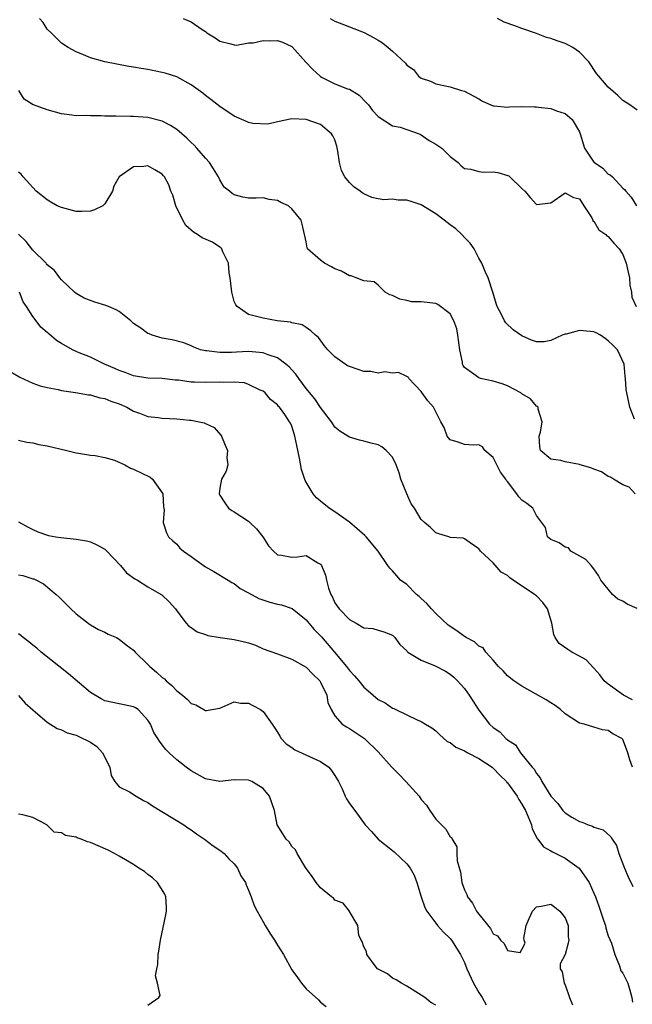
# Model space of a CAD drawing. Units: inches. Extents: x 2553000 to 2556000, y 1536712 to 1539000.
# Drawn here: x 2553085 to 2553170, y 1538240 to 1538377 of the extents above; entities that cross this region are included whole.
import ezdxf

# ---------------------------------------------------------------- set-up
doc = ezdxf.new("R2010")
doc.units = ezdxf.units.IN
doc.header["$MEASUREMENT"] = 0
doc.layers.add('LD25531536_2ft', color=73, linetype='Continuous')

msp = doc.modelspace()

# ---------------------------------------------------------------- linework, layer by layer
at = {"layer": 'LD25531536_2ft'}
for points, elevation in [([(2553170.64, 1538321.36), (2553170.01, 1538323), (2553169.56, 1538325), (2553169.49, 1538325.49), (2553169.39, 1538327), (2553169.33, 1538327.33), (2553169.2, 1538329), (2553168.26, 1538331), (2553167.65, 1538331.65), (2553167, 1538332.25), (2553166.56, 1538332.56), (2553165.9, 1538333), (2553165.33, 1538333.33), (2553165, 1538333.46), (2553164.48, 1538333.52), (2553163, 1538333.67), (2553161.16, 1538333.16), (2553161, 1538333.14), (2553160.6, 1538333), (2553159, 1538332.27), (2553158.1, 1538332.1), (2553157, 1538332.07), (2553156.31, 1538332.31), (2553155, 1538332.91), (2553153.78, 1538333.78), (2553152.75, 1538334.75), (2553152.58, 1538335), (2553152.22, 1538335.78), (2553151.57, 1538337), (2553151.4, 1538337.4), (2553150.96, 1538339), (2553150.3, 1538341), (2553149.87, 1538341.87), (2553149.42, 1538343), (2553149, 1538343.73), (2553148.35, 1538345), (2553147.78, 1538345.78), (2553147, 1538346.57), (2553146.63, 1538347), (2553145.79, 1538347.79), (2553145, 1538348.34), (2553144.17, 1538349), (2553143, 1538349.89), (2553141, 1538351.13), (2553139.6, 1538351.6), (2553139, 1538351.78), (2553137.77, 1538351.77), (2553137, 1538351.89), (2553135.81, 1538351.81), (2553135, 1538351.95), (2553134.14, 1538352.14), (2553133, 1538352.63), (2553132.78, 1538352.78), (2553132.51, 1538353), (2553131.62, 1538353.62), (2553131, 1538354.22), (2553130.35, 1538355), (2553129.9, 1538355.9), (2553129.62, 1538357), (2553129.42, 1538358.58), (2553129.28, 1538359.28), (2553129, 1538360.17), (2553128.72, 1538360.72), (2553128.54, 1538361), (2553127, 1538362.29), (2553125, 1538363), (2553123, 1538363.08), (2553121, 1538362.67), (2553119.68, 1538362.32), (2553117.58, 1538362.42), (2553117, 1538362.56), (2553116.72, 1538362.72), (2553115, 1538363.43), (2553113, 1538364.8), (2553111.76, 1538365.76), (2553111, 1538366.32), (2553110.62, 1538366.62), (2553109, 1538367.79), (2553107, 1538368.9), (2553105.41, 1538369.41), (2553105, 1538369.52), (2553103, 1538369.91), (2553102.04, 1538370.04), (2553101, 1538370.26), (2553100.34, 1538370.34), (2553096.99, 1538370.99), (2553095, 1538371.55), (2553094.03, 1538371.97), (2553093, 1538372.38), (2553091.9, 1538373), (2553091, 1538373.56), (2553089.56, 1538375), (2553089, 1538375.52), (2553088.44, 1538376.44), (2553087.92, 1538377)], 8600), ([(2553107.9, 1538377), (2553109, 1538376.55), (2553110.54, 1538375.46), (2553111, 1538375.18), (2553111.2, 1538375), (2553112.34, 1538374.34), (2553113, 1538373.86), (2553114.51, 1538373.49), (2553115, 1538373.34), (2553115.32, 1538373.32), (2553117, 1538373.61), (2553117.64, 1538373.64), (2553119, 1538373.96), (2553119.91, 1538373.91), (2553121, 1538373.95), (2553121.7, 1538373.7), (2553123, 1538373.12), (2553123.07, 1538373.07), (2553124.93, 1538370.93), (2553125.92, 1538369.92), (2553126.92, 1538369), (2553127, 1538368.94), (2553127.13, 1538368.87), (2553129, 1538367.94), (2553130.76, 1538367.24), (2553131, 1538367.18), (2553132.36, 1538366.36), (2553133.35, 1538365.35), (2553133.65, 1538365), (2553134.24, 1538364.24), (2553135, 1538363.38), (2553137, 1538362.12), (2553138.07, 1538361.93), (2553140.71, 1538361), (2553140.9, 1538360.9), (2553141, 1538360.87), (2553142.08, 1538360.08), (2553143, 1538359.56), (2553143.85, 1538359), (2553145, 1538357.83), (2553146.12, 1538357), (2553146.55, 1538356.55), (2553147, 1538356.17), (2553147.9, 1538356.1), (2553149, 1538355.74), (2553149.64, 1538355.64), (2553151, 1538355.73), (2553151.62, 1538355.62), (2553153.15, 1538355.15), (2553153.29, 1538355), (2553155, 1538353.4), (2553155.39, 1538353), (2553156.12, 1538352.12), (2553157, 1538351.17), (2553159, 1538351.39), (2553161, 1538352.79), (2553162.16, 1538352.16), (2553163, 1538351.97), (2553163.58, 1538351), (2553164.7, 1538349.3), (2553164.83, 1538349), (2553164.86, 1538348.86), (2553165, 1538348.85), (2553165.67, 1538347.67), (2553166.64, 1538347), (2553166.8, 1538346.8), (2553167, 1538346.74), (2553167.79, 1538345.79), (2553168.51, 1538345), (2553169, 1538344.24), (2553169.5, 1538343), (2553169.75, 1538341.75), (2553169.95, 1538341), (2553169.98, 1538339.98), (2553170.24, 1538339), (2553170.29, 1538338.29), (2553170.85, 1538337)], 8598), ([(2553128.35, 1538377), (2553129, 1538376.62), (2553129.59, 1538376.41), (2553133.08, 1538375.08), (2553134.37, 1538374.37), (2553135, 1538373.98), (2553135.62, 1538373.62), (2553136.39, 1538373), (2553137, 1538372.46), (2553138.8, 1538370.8), (2553139, 1538370.54), (2553139.9, 1538369.9), (2553140.6, 1538369), (2553141, 1538368.73), (2553142.29, 1538368.29), (2553143, 1538367.94), (2553145, 1538367.52), (2553146.59, 1538367), (2553147, 1538366.89), (2553149, 1538365.83), (2553149.53, 1538365.53), (2553150.69, 1538365), (2553151, 1538364.89), (2553151.11, 1538364.89), (2553153, 1538364.68), (2553153.28, 1538364.72), (2553155, 1538364.76), (2553156.72, 1538364.72), (2553157, 1538364.74), (2553157.29, 1538364.71), (2553159, 1538364.5), (2553159.82, 1538364.18), (2553161, 1538363.79), (2553161.99, 1538363), (2553163, 1538361.26), (2553163.11, 1538361), (2553163.68, 1538359), (2553165, 1538357.07), (2553165.07, 1538357), (2553166.22, 1538356.22), (2553167, 1538355.39), (2553167.27, 1538355.27), (2553167.57, 1538355), (2553169, 1538353.45), (2553169.25, 1538353.25), (2553169.45, 1538353), (2553170.18, 1538352.18), (2553170.94, 1538351)], 8596), ([(2553171, 1538364.29), (2553169.97, 1538365), (2553169, 1538365.62), (2553168.33, 1538366.33), (2553167, 1538367.45), (2553165.7, 1538369), (2553165.35, 1538369.35), (2553164.27, 1538371), (2553163, 1538372.34), (2553162.07, 1538373), (2553161.37, 1538373.37), (2553161, 1538373.52), (2553159.91, 1538373.91), (2553159, 1538374.21), (2553158.39, 1538374.39), (2553157, 1538374.94), (2553155, 1538375.63), (2553153.99, 1538376.01), (2553152.5, 1538376.5), (2553151.6, 1538377)], 8594), ([(2553170.75, 1538311), (2553169.89, 1538311.89), (2553169, 1538312.21), (2553167.74, 1538313), (2553167.3, 1538313.3), (2553167, 1538313.38), (2553166.04, 1538314.04), (2553165, 1538314.39), (2553164.57, 1538314.57), (2553163.08, 1538315), (2553163, 1538315.03), (2553161, 1538315.44), (2553160.38, 1538315.62), (2553159, 1538315.81), (2553157.58, 1538317), (2553157.49, 1538317.49), (2553157.41, 1538319), (2553157.55, 1538319.55), (2553157.8, 1538321), (2553157.24, 1538322.76), (2553157.24, 1538323), (2553157.13, 1538323.13), (2553157, 1538323.17), (2553156.16, 1538324.16), (2553155, 1538324.87), (2553154.82, 1538325), (2553153, 1538325.97), (2553152.25, 1538326.25), (2553151, 1538326.62), (2553149.25, 1538327), (2553149, 1538327.07), (2553148.64, 1538327.36), (2553147, 1538328.54), (2553146.8, 1538328.8), (2553146.74, 1538329), (2553146.72, 1538329.28), (2553146.38, 1538331), (2553146.1, 1538333), (2553145.92, 1538333.92), (2553145.51, 1538335), (2553145, 1538335.96), (2553143.3, 1538337.3), (2553143, 1538337.42), (2553141, 1538337.66), (2553139.67, 1538337.67), (2553139, 1538337.84), (2553138, 1538338), (2553137, 1538338.54), (2553136.64, 1538338.64), (2553135.99, 1538339), (2553135, 1538339.96), (2553134.43, 1538340.43), (2553133, 1538340.55), (2553131.95, 1538341), (2553131.25, 1538341.25), (2553131, 1538341.25), (2553129.93, 1538341.93), (2553129, 1538342.25), (2553128.52, 1538342.52), (2553127.56, 1538343), (2553127, 1538343.43), (2553125.2, 1538345), (2553125.15, 1538345.15), (2553125, 1538346), (2553124.81, 1538346.81), (2553124.78, 1538347), (2553124.43, 1538348.43), (2553124.31, 1538349), (2553123, 1538350.56), (2553122.52, 1538351), (2553121.47, 1538351.47), (2553121, 1538351.72), (2553119.86, 1538351.86), (2553119, 1538352.09), (2553118.05, 1538352.05), (2553117, 1538352.07), (2553116.21, 1538352.21), (2553115, 1538352.53), (2553114.69, 1538352.69), (2553114.36, 1538353), (2553113.6, 1538353.6), (2553113, 1538354.58), (2553112.81, 1538355), (2553112.11, 1538356.11), (2553111.58, 1538357), (2553111, 1538357.62), (2553109.81, 1538359), (2553109.41, 1538359.41), (2553109, 1538359.77), (2553108.39, 1538360.39), (2553107, 1538361.57), (2553106.15, 1538362.15), (2553105, 1538362.75), (2553103, 1538363.25), (2553101, 1538363.39), (2553100.59, 1538363.41), (2553098.55, 1538363.45), (2553097, 1538363.46), (2553096.51, 1538363.49), (2553095, 1538363.47), (2553094.49, 1538363.51), (2553093, 1538363.5), (2553092.4, 1538363.6), (2553091, 1538363.77), (2553089, 1538364.33), (2553087.1, 1538365), (2553087.03, 1538365.03), (2553085.8, 1538365.8), (2553085.05, 1538367)], 8602), ([(2553171, 1538295.05), (2553169.64, 1538295.64), (2553169, 1538296.06), (2553168.34, 1538296.34), (2553167.57, 1538297), (2553167, 1538297.75), (2553165.97, 1538299), (2553165.65, 1538299.65), (2553165, 1538300.56), (2553164.6, 1538301), (2553163.87, 1538301.87), (2553161.8, 1538303), (2553161.47, 1538303.47), (2553161, 1538303.57), (2553160.19, 1538304.19), (2553159, 1538304.62), (2553158.56, 1538305), (2553158.28, 1538306.28), (2553157, 1538307.99), (2553156.5, 1538309), (2553155.65, 1538309.65), (2553155, 1538310.11), (2553154.57, 1538310.57), (2553154.27, 1538311), (2553153, 1538312.69), (2553152.85, 1538312.85), (2553152.76, 1538313), (2553152, 1538314), (2553151.48, 1538315), (2553151, 1538316.04), (2553149.84, 1538317), (2553149.49, 1538317.49), (2553149, 1538317.8), (2553148.26, 1538317.74), (2553147, 1538317.84), (2553146.15, 1538318.15), (2553145, 1538318.48), (2553144.6, 1538319), (2553144.18, 1538320.17), (2553143.71, 1538321), (2553143, 1538322.37), (2553142.71, 1538323), (2553141.92, 1538323.91), (2553141.06, 1538325.06), (2553141, 1538325.2), (2553139.26, 1538327), (2553139.17, 1538327.17), (2553139, 1538327.3), (2553137.83, 1538327.83), (2553137, 1538327.74), (2553135.93, 1538327.93), (2553135, 1538327.76), (2553133.98, 1538327.98), (2553133, 1538327.99), (2553132.23, 1538328.23), (2553131, 1538328.65), (2553130.76, 1538328.76), (2553130.4, 1538329), (2553129, 1538330.01), (2553128.02, 1538331), (2553127.56, 1538331.56), (2553126.71, 1538332.71), (2553126.31, 1538333), (2553125.64, 1538333.64), (2553125, 1538334.09), (2553124.44, 1538334.44), (2553123, 1538334.75), (2553122.83, 1538334.83), (2553120.97, 1538335.03), (2553119, 1538335.38), (2553118.48, 1538335.52), (2553117, 1538335.87), (2553115.39, 1538337), (2553115.21, 1538337.21), (2553115, 1538337.68), (2553114.64, 1538339), (2553114.61, 1538339.39), (2553114.42, 1538341), (2553114.31, 1538341.69), (2553114.18, 1538343), (2553113.39, 1538344.61), (2553113.25, 1538345), (2553113.15, 1538345.15), (2553113, 1538345.23), (2553111.96, 1538345.96), (2553110.56, 1538346.56), (2553109.88, 1538347), (2553109.32, 1538347.32), (2553108.26, 1538348.26), (2553107.83, 1538349), (2553106.88, 1538351), (2553106.45, 1538352.45), (2553106.2, 1538353), (2553105.9, 1538353.9), (2553105.29, 1538355), (2553105.17, 1538355.17), (2553105, 1538355.37), (2553103.98, 1538355.98), (2553103, 1538356.53), (2553102.45, 1538356.45), (2553101, 1538356.42), (2553099, 1538355), (2553098.28, 1538353.72), (2553098.06, 1538353), (2553097, 1538351.25), (2553096.74, 1538351), (2553095.59, 1538350.41), (2553095, 1538350.23), (2553093.8, 1538350.2), (2553093, 1538350.21), (2553091, 1538350.73), (2553090.36, 1538351), (2553089.5, 1538351.5), (2553089, 1538351.81), (2553087.45, 1538353), (2553085.66, 1538355), (2553085.38, 1538355.38), (2553085, 1538355.66)], 8604), ([(2553170.35, 1538282.35), (2553169.1, 1538283), (2553167, 1538284.52), (2553166.44, 1538285), (2553165.83, 1538285.83), (2553165, 1538286.75), (2553163.9, 1538287.9), (2553163, 1538288.42), (2553161.92, 1538289), (2553161.37, 1538289.37), (2553160.19, 1538290.19), (2553159.63, 1538291), (2553159.43, 1538291.43), (2553159.14, 1538293), (2553158.53, 1538295), (2553157.9, 1538295.9), (2553157, 1538296.79), (2553156.75, 1538297), (2553153.78, 1538299), (2553153.32, 1538299.32), (2553153, 1538299.63), (2553152.1, 1538300.1), (2553151, 1538301.38), (2553149.24, 1538303), (2553149.13, 1538303.13), (2553149, 1538303.32), (2553147.81, 1538304.19), (2553147, 1538304.73), (2553146.81, 1538304.81), (2553145, 1538304.93), (2553144.96, 1538304.96), (2553144.81, 1538305), (2553143.44, 1538305.44), (2553143, 1538305.55), (2553142.29, 1538306.29), (2553141.44, 1538307), (2553141, 1538307.43), (2553140.04, 1538309), (2553139.6, 1538309.6), (2553138.97, 1538310.97), (2553138.16, 1538313), (2553137.91, 1538313.91), (2553137.49, 1538315), (2553137, 1538316.08), (2553136.12, 1538317), (2553135.5, 1538317.5), (2553135, 1538317.79), (2553134.02, 1538318.02), (2553133, 1538318.31), (2553132.41, 1538318.41), (2553131, 1538318.83), (2553130.78, 1538319), (2553129.69, 1538319.69), (2553129, 1538320.23), (2553128.7, 1538320.7), (2553128.54, 1538321), (2553127, 1538322.98), (2553126.19, 1538324.19), (2553125, 1538325.61), (2553123.96, 1538327), (2553123.58, 1538327.58), (2553123, 1538328.18), (2553122.61, 1538328.61), (2553122.18, 1538329), (2553121, 1538329.85), (2553119.71, 1538330.29), (2553119, 1538330.57), (2553117, 1538330.75), (2553115.32, 1538330.68), (2553114.63, 1538330.63), (2553113, 1538330.63), (2553111.16, 1538330.84), (2553111, 1538330.84), (2553110.31, 1538331), (2553109.36, 1538331.36), (2553109, 1538331.53), (2553107.97, 1538331.97), (2553106.39, 1538332.39), (2553105, 1538332.62), (2553103.57, 1538333), (2553103.19, 1538333.19), (2553103, 1538333.23), (2553102.01, 1538334.01), (2553101, 1538334.66), (2553100.62, 1538335), (2553099, 1538336.29), (2553098.56, 1538336.56), (2553097.5, 1538337), (2553097.16, 1538337.16), (2553095.6, 1538337.6), (2553094.15, 1538338.15), (2553093, 1538338.81), (2553092.78, 1538339), (2553091, 1538340.7), (2553090.75, 1538341), (2553090.02, 1538342.02), (2553089, 1538342.8), (2553088.92, 1538342.92), (2553088.84, 1538343), (2553087, 1538344.82), (2553086.05, 1538346.05), (2553085, 1538347.06)], 8606), ([(2553170.37, 1538273), (2553169.97, 1538274.03), (2553169.73, 1538275), (2553169.51, 1538275.51), (2553169, 1538276.85), (2553168.88, 1538277), (2553167.63, 1538277.63), (2553167, 1538278.12), (2553166.2, 1538278.2), (2553165, 1538278.55), (2553163.66, 1538279), (2553163, 1538279.14), (2553161, 1538280.4), (2553160.34, 1538281), (2553159.59, 1538281.59), (2553159, 1538281.94), (2553158.37, 1538282.37), (2553155, 1538284.24), (2553153.88, 1538285), (2553153, 1538285.71), (2553152.39, 1538286.39), (2553151.75, 1538287), (2553151, 1538287.87), (2553149.96, 1538289), (2553149.6, 1538289.6), (2553149, 1538289.82), (2553148.41, 1538290.41), (2553147.26, 1538291), (2553147, 1538291.16), (2553145.94, 1538291.94), (2553144.74, 1538292.74), (2553143, 1538294.34), (2553142.4, 1538295), (2553141.76, 1538295.76), (2553141, 1538296.42), (2553140.71, 1538296.71), (2553140.34, 1538297), (2553139, 1538298.37), (2553138.12, 1538299), (2553137.58, 1538299.58), (2553137, 1538300.26), (2553136.64, 1538300.64), (2553136.37, 1538301), (2553135.01, 1538303), (2553133.33, 1538305), (2553133.17, 1538305.17), (2553131.02, 1538307.02), (2553129, 1538308.47), (2553128.21, 1538309), (2553127, 1538309.96), (2553126.43, 1538310.43), (2553125.95, 1538311), (2553124.85, 1538312.85), (2553124.35, 1538314.35), (2553124.08, 1538315.92), (2553123.68, 1538317.68), (2553123.41, 1538319), (2553123.31, 1538319.31), (2553123, 1538320.36), (2553122.8, 1538320.8), (2553122.69, 1538321), (2553122.01, 1538321.99), (2553121.27, 1538323), (2553121.13, 1538323.13), (2553121, 1538323.33), (2553120.06, 1538324.06), (2553119.31, 1538325), (2553119, 1538325.24), (2553118.61, 1538325.39), (2553117, 1538326.17), (2553116.41, 1538326.41), (2553115, 1538326.51), (2553113.55, 1538326.45), (2553113, 1538326.51), (2553111, 1538326.43), (2553109.49, 1538326.51), (2553109, 1538326.5), (2553107.24, 1538326.76), (2553106.78, 1538326.78), (2553105, 1538326.98), (2553103, 1538327.05), (2553101, 1538327.38), (2553099.83, 1538327.83), (2553099, 1538328.13), (2553098.41, 1538328.41), (2553096.96, 1538329), (2553095, 1538329.95), (2553093.45, 1538330.55), (2553093, 1538330.74), (2553092.49, 1538331), (2553091, 1538331.85), (2553090.3, 1538332.3), (2553089.2, 1538333.2), (2553089, 1538333.39), (2553088.12, 1538334.12), (2553087.44, 1538335), (2553087, 1538335.63), (2553086.13, 1538337), (2553085.67, 1538337.67), (2553085.15, 1538339)], 8608), ([(2553083.92, 1538327.92), (2553085.19, 1538327.19), (2553087, 1538326.37), (2553088, 1538326), (2553089, 1538325.76), (2553090.51, 1538325.49), (2553091, 1538325.35), (2553092.93, 1538325.07), (2553094.74, 1538324.74), (2553095, 1538324.71), (2553096.31, 1538324.31), (2553097, 1538324.2), (2553097.84, 1538323.84), (2553099, 1538323.46), (2553100.08, 1538323), (2553101, 1538322.46), (2553101.81, 1538322.19), (2553103, 1538321.72), (2553104.4, 1538321.6), (2553105, 1538321.51), (2553107, 1538321.41), (2553108.78, 1538321.22), (2553109, 1538321.21), (2553110.12, 1538321), (2553110.83, 1538320.83), (2553111, 1538320.74), (2553112.2, 1538320.2), (2553113.13, 1538319.13), (2553113.21, 1538319), (2553113.74, 1538317.74), (2553114.08, 1538317), (2553113.98, 1538315.98), (2553114.11, 1538315), (2553113.88, 1538314.12), (2553113.23, 1538313), (2553113, 1538311.78), (2553112.9, 1538311), (2553113, 1538310.78), (2553113.71, 1538309.71), (2553114.21, 1538309), (2553114.66, 1538308.66), (2553115, 1538308.46), (2553117, 1538307.16), (2553117.17, 1538307), (2553118.1, 1538306.1), (2553118.99, 1538304.99), (2553119.77, 1538303.77), (2553120.44, 1538303), (2553121, 1538302.49), (2553121.55, 1538302.45), (2553123, 1538302.18), (2553123.79, 1538302.21), (2553125, 1538302.39), (2553126.6, 1538301.4), (2553127, 1538301.2), (2553127.12, 1538301), (2553127.67, 1538299.67), (2553127.82, 1538299), (2553128.12, 1538297.88), (2553128.43, 1538297), (2553128.64, 1538296.64), (2553129, 1538295.83), (2553129.58, 1538295), (2553131, 1538293.52), (2553131.35, 1538293.35), (2553131.96, 1538293), (2553133, 1538292.38), (2553134.26, 1538292.25), (2553135, 1538292.02), (2553135.81, 1538291.81), (2553137, 1538291.35), (2553137.3, 1538291), (2553138.03, 1538290.03), (2553139, 1538289.16), (2553139.06, 1538289.06), (2553139.15, 1538289), (2553141, 1538287.86), (2553142.92, 1538287.08), (2553144.35, 1538286.35), (2553145, 1538285.95), (2553145.51, 1538285.51), (2553146.04, 1538285), (2553147, 1538283.93), (2553147.65, 1538283), (2553149, 1538280.92), (2553150.5, 1538279), (2553151, 1538278.53), (2553151.9, 1538277.9), (2553152.76, 1538277), (2553152.91, 1538276.91), (2553153, 1538276.8), (2553154.1, 1538276.1), (2553154.81, 1538275), (2553155, 1538274.78), (2553156.41, 1538273), (2553156.71, 1538272.71), (2553157, 1538272.13), (2553157.53, 1538271.53), (2553157.78, 1538271), (2553159, 1538268.99), (2553159.97, 1538267.97), (2553160.67, 1538267), (2553161, 1538266.65), (2553161.92, 1538266.08), (2553163, 1538265.45), (2553163.37, 1538265.37), (2553164.21, 1538265), (2553164.82, 1538264.81), (2553165, 1538264.69), (2553166.3, 1538264.3), (2553167.34, 1538263.34), (2553167.52, 1538263), (2553168.13, 1538262.13), (2553168.48, 1538261), (2553169.24, 1538259), (2553169.76, 1538257.76), (2553170.42, 1538256.42)], 8610), ([(2553085, 1538318.45), (2553086.16, 1538318.16), (2553087, 1538318.05), (2553087.85, 1538317.85), (2553089, 1538317.63), (2553091.73, 1538317), (2553093, 1538316.68), (2553093.36, 1538316.64), (2553095, 1538316.35), (2553095.68, 1538316.32), (2553097, 1538316.02), (2553098.36, 1538315.64), (2553099.81, 1538315), (2553100.56, 1538314.56), (2553101, 1538314.42), (2553103.31, 1538313.31), (2553103.65, 1538313), (2553105, 1538311.13), (2553105.06, 1538311), (2553105.16, 1538309.16), (2553105.21, 1538309), (2553105.24, 1538308.76), (2553105.13, 1538307), (2553105.57, 1538305.57), (2553105.88, 1538305), (2553106.44, 1538304.44), (2553107, 1538303.98), (2553107.45, 1538303.45), (2553107.96, 1538303), (2553109, 1538302.28), (2553111, 1538300.84), (2553112.17, 1538300.17), (2553114.15, 1538299), (2553114.67, 1538298.67), (2553115, 1538298.51), (2553115.83, 1538297.83), (2553117, 1538297.23), (2553118.42, 1538296.42), (2553119.94, 1538295.94), (2553121, 1538295.65), (2553121.55, 1538295.55), (2553123.03, 1538295.03), (2553125, 1538293.48), (2553125.38, 1538293), (2553126.13, 1538292.13), (2553127.13, 1538291.13), (2553128.95, 1538289), (2553130.58, 1538287), (2553131, 1538286.43), (2553131.71, 1538285.71), (2553132.3, 1538285), (2553133, 1538284.12), (2553133.63, 1538283.63), (2553134.29, 1538283), (2553135, 1538282.42), (2553135.96, 1538281.96), (2553137, 1538281.22), (2553137.17, 1538281.17), (2553137.47, 1538281), (2553140.42, 1538279.58), (2553141, 1538279.34), (2553141.58, 1538279), (2553142.45, 1538278.45), (2553143, 1538278.06), (2553143.53, 1538277.53), (2553144.59, 1538276.59), (2553145, 1538276.44), (2553145.78, 1538275.78), (2553147, 1538275.27), (2553147.46, 1538275), (2553149, 1538274.23), (2553150.86, 1538273), (2553150.93, 1538272.93), (2553151, 1538272.89), (2553151.92, 1538271.92), (2553152.84, 1538271), (2553152.9, 1538270.9), (2553153, 1538270.82), (2553154.31, 1538269), (2553154.54, 1538268.54), (2553155, 1538267.86), (2553155.48, 1538267), (2553155.87, 1538266.13), (2553156.32, 1538265), (2553156.43, 1538264.43), (2553157.11, 1538263.11), (2553157.21, 1538263), (2553157.97, 1538261.96), (2553159, 1538261.39), (2553159.23, 1538261.23), (2553161, 1538260.39), (2553162.97, 1538259), (2553164.33, 1538257), (2553165, 1538255.51), (2553165.21, 1538255), (2553165.69, 1538253.69), (2553166.4, 1538251.6), (2553166.59, 1538251), (2553166.65, 1538250.65), (2553167, 1538249.6), (2553167.43, 1538248.57), (2553167.9, 1538247), (2553168.57, 1538245.43), (2553168.73, 1538244.73), (2553169, 1538244.38), (2553169.46, 1538243.46), (2553169.7, 1538243), (2553170.01, 1538242.01), (2553170.29, 1538241), (2553170.37, 1538240.37)], 8612), ([(2553085, 1538307.11), (2553086.34, 1538306.34), (2553087, 1538306.04), (2553087.69, 1538305.69), (2553089.19, 1538305.19), (2553090.18, 1538305), (2553090.89, 1538304.89), (2553093, 1538304.68), (2553094.45, 1538304.45), (2553095, 1538304.31), (2553095.91, 1538303.91), (2553097, 1538303.27), (2553097.3, 1538303), (2553099.17, 1538301), (2553100.01, 1538300.01), (2553101.19, 1538299.19), (2553101.53, 1538299), (2553103, 1538298.06), (2553104.86, 1538297), (2553104.94, 1538296.94), (2553105.96, 1538295.96), (2553106.83, 1538295), (2553107, 1538294.73), (2553108.31, 1538293), (2553108.63, 1538292.63), (2553109, 1538292.4), (2553109.82, 1538291.82), (2553111, 1538291.43), (2553111.31, 1538291.31), (2553113.02, 1538291.02), (2553115, 1538290.76), (2553116.44, 1538290.44), (2553117, 1538290.28), (2553117.94, 1538289.94), (2553119, 1538289.47), (2553121, 1538288.73), (2553123, 1538288.03), (2553125, 1538286.89), (2553125.91, 1538285.91), (2553126.89, 1538285), (2553127, 1538284.82), (2553127.87, 1538283), (2553128.01, 1538282.01), (2553128.49, 1538281), (2553129, 1538280.15), (2553130.02, 1538279), (2553130.61, 1538278.61), (2553131, 1538278.4), (2553133.1, 1538277), (2553135, 1538275.15), (2553136.91, 1538273), (2553137.96, 1538271.96), (2553138.83, 1538271), (2553140.69, 1538269), (2553141, 1538268.54), (2553141.71, 1538267.71), (2553142.21, 1538267), (2553143, 1538265.78), (2553143.81, 1538265), (2553144.4, 1538264.4), (2553145, 1538263.35), (2553145.22, 1538263.22), (2553145.29, 1538263), (2553145.95, 1538261.95), (2553145.95, 1538261), (2553146, 1538260), (2553146.43, 1538258.43), (2553146.64, 1538257), (2553147, 1538255.98), (2553147.32, 1538255.32), (2553147.41, 1538255), (2553148.1, 1538254.1), (2553148.68, 1538253), (2553148.83, 1538252.83), (2553149, 1538252.57), (2553150.6, 1538250.6), (2553151, 1538249.86), (2553151.59, 1538249.59), (2553152.02, 1538249), (2553152.5, 1538248.5), (2553153, 1538247.54), (2553154.74, 1538247.26), (2553155, 1538247.69), (2553155.42, 1538248.58), (2553155.31, 1538249), (2553155.27, 1538249.27), (2553155.56, 1538251), (2553156, 1538252), (2553156.46, 1538253), (2553157, 1538253.6), (2553157.68, 1538253.68), (2553159, 1538253.98), (2553159.56, 1538253.56), (2553160.27, 1538253), (2553161, 1538252.08), (2553161.4, 1538251), (2553161.44, 1538249.44), (2553161.51, 1538249), (2553161.43, 1538248.57), (2553161, 1538246.98), (2553160.32, 1538245.68), (2553160.29, 1538245), (2553160.58, 1538244.58), (2553160.87, 1538243), (2553160.93, 1538242.93), (2553161, 1538242.78), (2553161.62, 1538241), (2553162.01, 1538240.01)], 8614), ([(2553085, 1538299.74), (2553085.62, 1538299.62), (2553087, 1538299.18), (2553087.15, 1538299.15), (2553087.49, 1538299), (2553088.49, 1538298.49), (2553090.24, 1538297), (2553090.64, 1538296.64), (2553092.26, 1538295), (2553093, 1538294.31), (2553094.86, 1538292.86), (2553095, 1538292.77), (2553096.11, 1538292.11), (2553097, 1538291.75), (2553097.49, 1538291.49), (2553098.62, 1538291), (2553099, 1538290.81), (2553099.98, 1538289.98), (2553101, 1538289.25), (2553101.22, 1538289), (2553103, 1538287.29), (2553103.28, 1538287), (2553104.2, 1538286.2), (2553105, 1538285.48), (2553105.28, 1538285.28), (2553105.54, 1538285), (2553106.34, 1538284.34), (2553107, 1538283.59), (2553107.79, 1538283), (2553108.46, 1538282.46), (2553109, 1538281.85), (2553109.67, 1538281.67), (2553110.77, 1538281), (2553111, 1538280.88), (2553111.12, 1538280.88), (2553111.87, 1538281), (2553113, 1538281.21), (2553113.34, 1538281.34), (2553115, 1538282.08), (2553115.89, 1538281.89), (2553117, 1538281.91), (2553117.57, 1538281.57), (2553118.64, 1538281), (2553119, 1538280.76), (2553120.28, 1538279), (2553121, 1538277.88), (2553121.32, 1538277.32), (2553121.53, 1538277), (2553122.23, 1538276.23), (2553123, 1538275.73), (2553123.41, 1538275.41), (2553127, 1538273.81), (2553128.14, 1538273), (2553128.53, 1538272.53), (2553129, 1538271.84), (2553129.49, 1538271), (2553129.98, 1538270.02), (2553130.4, 1538269), (2553130.59, 1538268.59), (2553131, 1538267.96), (2553131.78, 1538267), (2553133.21, 1538265), (2553134.06, 1538264.06), (2553135.01, 1538263), (2553137, 1538261.45), (2553137.25, 1538261.25), (2553139, 1538259.59), (2553139.46, 1538259), (2553140.01, 1538258.01), (2553140.4, 1538257), (2553140.98, 1538254.98), (2553141.51, 1538253.51), (2553141.77, 1538253), (2553143, 1538251.32), (2553143.27, 1538251), (2553144.08, 1538250.08), (2553145, 1538249.22), (2553145.18, 1538249), (2553146.43, 1538247), (2553147, 1538245.88), (2553147.35, 1538245), (2553148.24, 1538243), (2553149, 1538241.72), (2553149.46, 1538241), (2553150.01, 1538240.01)], 8616), ([(2553143, 1538239.97), (2553142.33, 1538240.33), (2553141.51, 1538241), (2553141, 1538241.36), (2553139, 1538242.61), (2553138.26, 1538243), (2553137.49, 1538243.49), (2553137, 1538243.72), (2553136.29, 1538244.29), (2553135, 1538244.93), (2553134.92, 1538245), (2553134.61, 1538245.39), (2553133.44, 1538247), (2553133.4, 1538247.4), (2553133, 1538248.06), (2553132.8, 1538248.8), (2553132.64, 1538249), (2553132.31, 1538249.69), (2553132.17, 1538251), (2553131.03, 1538252.97), (2553131.03, 1538253), (2553131, 1538253.02), (2553130.14, 1538254.14), (2553129, 1538254.55), (2553128.81, 1538254.81), (2553128.54, 1538255), (2553127, 1538256.23), (2553126.37, 1538257), (2553125.82, 1538257.82), (2553124.92, 1538259.08), (2553123.76, 1538261), (2553123.51, 1538261.51), (2553123, 1538262.01), (2553122.62, 1538262.62), (2553122.22, 1538263), (2553121.77, 1538263.77), (2553120.98, 1538265), (2553120.59, 1538267), (2553119.92, 1538269), (2553119, 1538270.03), (2553117.45, 1538271), (2553117, 1538271.2), (2553115, 1538271.23), (2553113, 1538271.01), (2553111, 1538271.39), (2553109, 1538272.5), (2553108.33, 1538273), (2553107, 1538274.05), (2553105.95, 1538275), (2553105.47, 1538275.47), (2553105, 1538276.12), (2553104.6, 1538276.6), (2553104.37, 1538277), (2553103.84, 1538277.84), (2553103.35, 1538279), (2553103, 1538279.55), (2553101.64, 1538281), (2553101.26, 1538281.26), (2553101, 1538281.39), (2553099.69, 1538281.69), (2553099, 1538281.79), (2553097, 1538282.24), (2553096.49, 1538282.49), (2553095, 1538283.4), (2553091.96, 1538285.96), (2553088.17, 1538289), (2553087.54, 1538289.54), (2553087, 1538289.95), (2553086.42, 1538290.42), (2553085.66, 1538291), (2553085.31, 1538291.31), (2553085, 1538291.54)], 8618), ([(2553085, 1538282.98), (2553085.92, 1538281.92), (2553087, 1538280.97), (2553089, 1538279.27), (2553090.36, 1538278.36), (2553091, 1538278.21), (2553091.76, 1538277.76), (2553093, 1538277.47), (2553093.3, 1538277.3), (2553095, 1538276.48), (2553095.89, 1538275.89), (2553096.7, 1538275), (2553097.72, 1538273), (2553097.87, 1538271.87), (2553098.41, 1538271), (2553099, 1538270.26), (2553100.42, 1538269.58), (2553101.36, 1538269), (2553102.4, 1538268.4), (2553103, 1538268.12), (2553103.64, 1538267.64), (2553108, 1538265), (2553108.56, 1538264.56), (2553109, 1538264.29), (2553109.73, 1538263.73), (2553110.84, 1538263), (2553112.06, 1538262.06), (2553113, 1538261.48), (2553113.6, 1538261), (2553114.26, 1538260.26), (2553115, 1538259.56), (2553115.46, 1538259), (2553115.93, 1538257.93), (2553116.57, 1538257), (2553116.65, 1538256.65), (2553117, 1538255.9), (2553117.35, 1538255), (2553117.78, 1538253.78), (2553118.19, 1538253), (2553119, 1538251.54), (2553119.31, 1538251), (2553119.96, 1538249.96), (2553120.6, 1538249), (2553121, 1538248.3), (2553121.84, 1538247), (2553123, 1538244.85), (2553123.78, 1538243.78), (2553124.33, 1538243), (2553125, 1538242.21), (2553126.7, 1538240.7), (2553127, 1538240.38), (2553127.76, 1538239.76)], 8620), ([(2553103, 1538239.96), (2553104.51, 1538241), (2553104.71, 1538241.29), (2553104.31, 1538243), (2553104.04, 1538244.04), (2553104.22, 1538245), (2553104.39, 1538245.61), (2553104.4, 1538247), (2553104.53, 1538247.47), (2553104.73, 1538249), (2553105.49, 1538252.51), (2553105.56, 1538253), (2553105.57, 1538253.57), (2553105.51, 1538255), (2553105.37, 1538255.37), (2553104.35, 1538257), (2553103.65, 1538257.65), (2553103, 1538258.11), (2553102.5, 1538258.5), (2553101.75, 1538259), (2553101, 1538259.49), (2553099.88, 1538260.12), (2553099, 1538260.65), (2553098.33, 1538261), (2553097.48, 1538261.48), (2553095, 1538262.55), (2553094.62, 1538262.62), (2553093.71, 1538263), (2553093.18, 1538263.18), (2553093, 1538263.27), (2553091.54, 1538263.54), (2553091, 1538263.88), (2553089.96, 1538263.96), (2553089, 1538264.96), (2553088.96, 1538264.96), (2553088.95, 1538265), (2553087, 1538266.01), (2553085.59, 1538266.41), (2553085, 1538266.5)], 8622)]:
    msp.add_lwpolyline(points, dxfattribs=dict(at, elevation=elevation))

doc.saveas('drawing.dxf')
